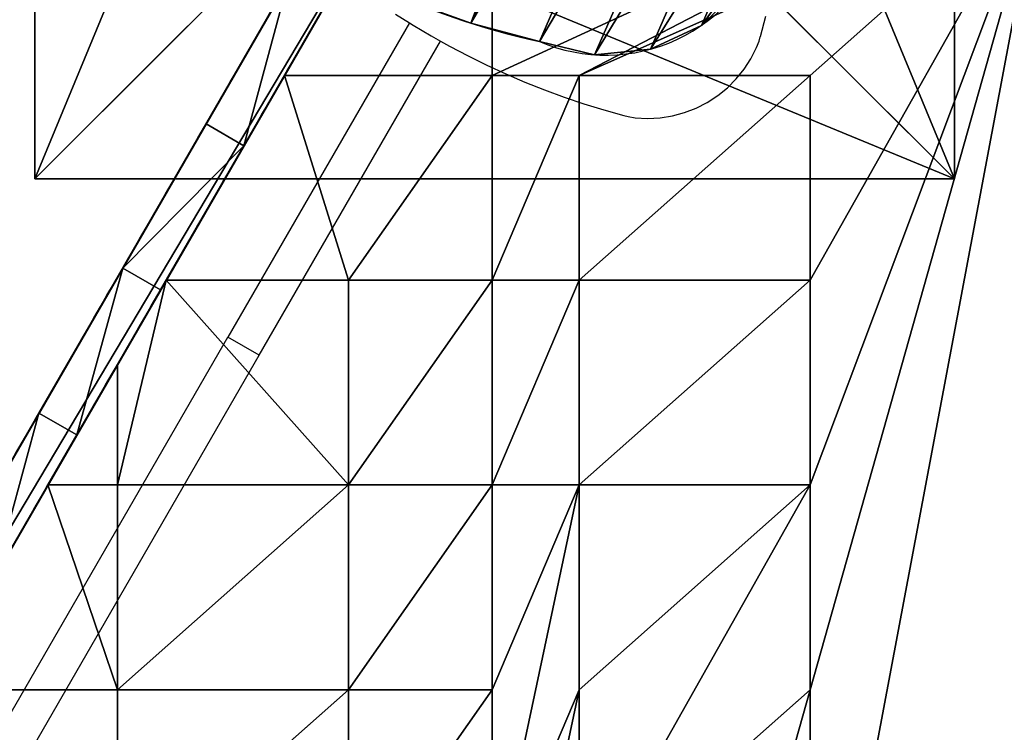
# Model space of a CAD drawing. Units: inches. Extents: x -268 to 379, y -173 to 416.
# Drawn here: x -41 to 2, y 211 to 242 of the extents above; entities that cross this region are included whole.
import ezdxf

# ---------------------------------------------------------------- set-up
doc = ezdxf.new("R2010")
doc.units = ezdxf.units.IN
doc.header["$MEASUREMENT"] = 0
doc.layers.get('0').update_dxf_attribs({"true_color": 0xffffff})
doc.layers.add('element', color=1, linetype='Continuous', true_color=0xff0000)
doc.layers.add('foundations', color=7, linetype='Continuous', true_color=0x9fa3a3)
doc.layers.add('strefa bezpieczeństwa', color=7, linetype='Continuous')

# ---------------------------------------------------------------- blocks, each defined once
blk = doc.blocks.new('Group_11')
for p, q in [((67.513, 249.508, 5.767), (76.541, 265.145, 5.767)), ((62.368, 240.597, 4.969), (67.513, 249.508, 5.767)), ((67.513, 249.508, 5.767), (76.541, 249.508, 5.767)), ((67.513, 249.508, 5.767), (70.294, 240.597, 5.842)), ((76.541, 249.508, 5.767), (70.294, 240.597, 5.842)), ((76.541, 249.508, 5.767), (80.336, 249.508, 5.767)), ((76.541, 249.508, 5.767), (76.541, 240.597, 5.805)), ((80.336, 249.508, 5.767), (76.541, 240.597, 5.805)), ((80.336, 249.508, 5.767), (90.378, 249.508, 5.767)), ((80.336, 249.508, 5.767), (80.336, 240.597, 5.774)), ((90.378, 249.508, 5.767), (90.378, 240.597, 5.767)), ((60.252, 236.932, 3.936), (62.368, 240.597, 4.969)), ((62.368, 240.597, 4.969), (60.252, 231.686, 3.448)), ((62.368, 240.597, 4.969), (70.294, 240.597, 5.842)), ((62.368, 240.597, 4.969), (70.294, 231.686, 5.97)), ((70.294, 240.597, 5.842), (76.541, 240.597, 5.805)), ((70.294, 240.597, 5.842), (70.294, 231.686, 5.97)), ((76.541, 240.597, 5.805), (70.294, 231.686, 5.97)), ((76.541, 240.597, 5.805), (80.336, 240.597, 5.774)), ((76.541, 240.597, 5.805), (76.541, 231.686, 5.897)), ((80.336, 240.597, 5.774), (76.541, 231.686, 5.897)), ((80.336, 240.597, 5.774), (90.378, 240.597, 5.767)), ((80.336, 240.597, 5.774), (80.336, 231.686, 5.82)), ((90.378, 240.597, 5.767), (80.336, 231.686, 5.82)), ((90.378, 240.597, 5.767), (90.378, 231.686, 5.767)), ((57.223, 231.686, 3.032), (60.252, 236.932, 3.936)), ((60.252, 236.932, 3.936), (60.252, 231.686, 3.448)), ((52.078, 222.775, 5.442), (57.223, 231.686, 3.032)), ((57.223, 231.686, 3.032), (60.252, 231.686, 3.448)), ((57.223, 231.686, 3.032), (60.252, 222.775, 4.704)), ((60.252, 231.686, 3.448), (70.294, 231.686, 5.97)), ((60.252, 231.686, 3.448), (60.252, 222.775, 4.704)), ((70.294, 231.686, 5.97), (60.252, 222.775, 4.704)), ((70.294, 231.686, 5.97), (76.541, 231.686, 5.897)), ((70.294, 231.686, 5.97), (70.294, 222.775, 5.842)), ((76.541, 231.686, 5.897), (70.294, 222.775, 5.842)), ((76.541, 231.686, 5.897), (80.336, 231.686, 5.82)), ((76.541, 231.686, 5.897), (76.541, 222.775, 5.805)), ((80.336, 231.686, 5.82), (76.541, 222.775, 5.805)), ((80.336, 231.686, 5.82), (90.378, 231.686, 5.767)), ((80.336, 231.686, 5.82), (80.336, 222.775, 5.774)), ((90.378, 231.686, 5.767), (80.336, 222.775, 5.774)), ((90.378, 231.686, 5.767), (90.378, 222.775, 5.767)), ((52.078, 222.775, 5.442), (60.252, 222.775, 4.704)), ((60.252, 222.775, 4.704), (70.294, 222.775, 5.842)), ((60.252, 222.775, 4.704), (60.252, 213.864, 5.767)), ((70.294, 222.775, 5.842), (60.252, 213.864, 5.767)), ((70.294, 222.775, 5.842), (76.541, 222.775, 5.805)), ((70.294, 222.775, 5.842), (70.294, 213.864, 5.767)), ((76.541, 222.775, 5.805), (70.294, 213.864, 5.767)), ((80.336, 222.775, 5.774), (76.541, 213.864, 5.767)), ((76.541, 222.775, 5.805), (76.541, 213.864, 5.767)), ((80.336, 222.775, 5.774), (80.336, 213.864, 5.767)), ((90.378, 222.775, 5.767), (80.336, 213.864, 5.767))]:
    blk.add_line(p, q)
at = {"color": 33, "true_color": 0xb59364}
mesh = blk.add_polyface(dxfattribs=at)
corners = [(50.21, 219.539, 5.767), (50.21, 196.042, 5.767), (36.644, 196.042, 5.767), (50.21, 213.864, 5.767), (60.252, 213.864, 5.767), (60.252, 196.042, 5.767), (70.294, 213.864, 5.767), (60.252, 187.131, 5.767), (60.252, 178.22, 5.767), (70.294, 187.131, 5.767), (76.541, 213.864, 5.767), (76.541, 187.131, 5.767), (76.541, 204.953, 5.767), (80.336, 213.864, 5.767), (80.336, 187.131, 5.767), (90.378, 222.775, 5.767), (90.378, 187.131, 5.767), (90.378, 204.953, 5.767), (90.378, 196.042, 5.767), (76.541, 265.145, 5.767), (76.541, 249.508, 5.767), (67.513, 249.508, 5.767), (110.462, 265.145, 5.767), (80.336, 249.508, 5.767), (100.42, 258.419, 5.767), (90.378, 249.508, 5.767), (90.378, 240.597, 5.767), (90.378, 231.686, 5.767), (100.42, 213.864, 5.767), (100.42, 249.508, 5.767), (100.42, 240.597, 5.767), (100.42, 231.686, 5.767), (110.462, 231.686, 5.767), (110.462, 213.864, 5.767), (110.462, 222.775, 5.767)]
mesh.append_faces([[corners[k] for k in face] for face in [(0, 1, 2), (16, 17, 18), (19, 20, 21), (33, 32, 34)]], dxfattribs={"vtx0": -1, "color": 33})
mesh.append_faces([[corners[k] for k in face] for face in [(1, 4, 5), (5, 6, 7), (7, 6, 8), (8, 6, 9), (9, 10, 11), (11, 13, 14), (14, 15, 16), (20, 22, 23), (23, 24, 25), (25, 24, 26), (26, 24, 27), (27, 24, 15), (28, 32, 33)]], dxfattribs={"vtx0": -1, "vtx1": -1, "color": 33})
mesh.append_faces([[corners[k] for k in face] for face in [(16, 15, 17), (15, 24, 17)]], dxfattribs={"vtx0": -1, "vtx1": -1, "vtx2": -1, "color": 33})
mesh.append_faces([[corners[k] for k in face] for face in [(1, 0, 3), (1, 3, 4), (5, 4, 6), (9, 6, 10), (11, 10, 12), (11, 12, 13), (14, 13, 15), (20, 19, 22), (23, 22, 24), (24, 28, 17), (28, 24, 29), (28, 29, 30), (28, 30, 31), (28, 31, 32)]], dxfattribs={"vtx0": -1, "vtx2": -1, "color": 33})
mesh = blk.add_polyface(dxfattribs=at)
corners = [(70.294, 240.597, 5.842), (62.368, 240.597, 4.969), (67.513, 249.508, 5.767)]
mesh.append_faces([[corners[k] for k in face] for face in [(0, 1, 2)]], dxfattribs={"color": 33})
mesh = blk.add_polyface(dxfattribs=at)
corners = [(76.541, 249.508, 5.767), (70.294, 240.597, 5.842), (67.513, 249.508, 5.767)]
mesh.append_faces([[corners[k] for k in face] for face in [(0, 1, 2)]], dxfattribs={"color": 33})
mesh = blk.add_polyface(dxfattribs=at)
corners = [(76.541, 240.597, 5.805), (70.294, 240.597, 5.842), (76.541, 249.508, 5.767)]
mesh.append_faces([[corners[k] for k in face] for face in [(0, 1, 2)]], dxfattribs={"color": 33})
mesh = blk.add_polyface(dxfattribs=at)
corners = [(80.336, 249.508, 5.767), (76.541, 240.597, 5.805), (76.541, 249.508, 5.767)]
mesh.append_faces([[corners[k] for k in face] for face in [(0, 1, 2)]], dxfattribs={"color": 33})
mesh = blk.add_polyface(dxfattribs=at)
corners = [(80.336, 240.597, 5.774), (76.541, 240.597, 5.805), (80.336, 249.508, 5.767)]
mesh.append_faces([[corners[k] for k in face] for face in [(0, 1, 2)]], dxfattribs={"color": 33})
mesh = blk.add_polyface(dxfattribs=at)
corners = [(90.378, 249.508, 5.767), (80.336, 240.597, 5.774), (80.336, 249.508, 5.767), (90.378, 240.597, 5.767)]
mesh.append_faces([[corners[k] for k in face] for face in [(0, 1, 2), (1, 0, 3)]], dxfattribs={"vtx0": -1, "color": 33})
mesh = blk.add_polyface(dxfattribs=at)
corners = [(62.368, 240.597, 4.969), (60.252, 231.686, 3.448), (60.252, 236.932, 3.936)]
mesh.append_faces([[corners[k] for k in face] for face in [(0, 1, 2)]], dxfattribs={"color": 33})
mesh = blk.add_polyface(dxfattribs=at)
corners = [(70.294, 231.686, 5.97), (60.252, 231.686, 3.448), (62.368, 240.597, 4.969)]
mesh.append_faces([[corners[k] for k in face] for face in [(0, 1, 2)]], dxfattribs={"color": 33})
mesh = blk.add_polyface(dxfattribs=at)
corners = [(70.294, 231.686, 5.97), (62.368, 240.597, 4.969), (70.294, 240.597, 5.842)]
mesh.append_faces([[corners[k] for k in face] for face in [(0, 1, 2)]], dxfattribs={"color": 33})
mesh = blk.add_polyface(dxfattribs=at)
corners = [(76.541, 240.597, 5.805), (70.294, 231.686, 5.97), (70.294, 240.597, 5.842)]
mesh.append_faces([[corners[k] for k in face] for face in [(0, 1, 2)]], dxfattribs={"color": 33})
mesh = blk.add_polyface(dxfattribs=at)
corners = [(76.541, 231.686, 5.897), (70.294, 231.686, 5.97), (76.541, 240.597, 5.805)]
mesh.append_faces([[corners[k] for k in face] for face in [(0, 1, 2)]], dxfattribs={"color": 33})
mesh = blk.add_polyface(dxfattribs=at)
corners = [(80.336, 231.686, 5.82), (76.541, 231.686, 5.897), (80.336, 240.597, 5.774)]
mesh.append_faces([[corners[k] for k in face] for face in [(0, 1, 2)]], dxfattribs={"color": 33})
mesh = blk.add_polyface(dxfattribs=at)
corners = [(80.336, 240.597, 5.774), (76.541, 231.686, 5.897), (76.541, 240.597, 5.805)]
mesh.append_faces([[corners[k] for k in face] for face in [(0, 1, 2)]], dxfattribs={"color": 33})
mesh = blk.add_polyface(dxfattribs=at)
corners = [(90.378, 231.686, 5.767), (80.336, 231.686, 5.82), (90.378, 240.597, 5.767)]
mesh.append_faces([[corners[k] for k in face] for face in [(0, 1, 2)]], dxfattribs={"color": 33})
mesh = blk.add_polyface(dxfattribs=at)
corners = [(90.378, 240.597, 5.767), (80.336, 231.686, 5.82), (80.336, 240.597, 5.774)]
mesh.append_faces([[corners[k] for k in face] for face in [(0, 1, 2)]], dxfattribs={"color": 33})
mesh = blk.add_polyface(dxfattribs=at)
corners = [(60.252, 231.686, 3.448), (57.223, 231.686, 3.032), (60.252, 236.932, 3.936)]
mesh.append_faces([[corners[k] for k in face] for face in [(0, 1, 2)]], dxfattribs={"color": 33})
mesh = blk.add_polyface(dxfattribs=at)
corners = [(60.252, 222.775, 4.704), (52.078, 222.775, 5.442), (57.223, 231.686, 3.032)]
mesh.append_faces([[corners[k] for k in face] for face in [(0, 1, 2)]], dxfattribs={"color": 33})
mesh = blk.add_polyface(dxfattribs=at)
corners = [(60.252, 222.775, 4.704), (57.223, 231.686, 3.032), (60.252, 231.686, 3.448)]
mesh.append_faces([[corners[k] for k in face] for face in [(0, 1, 2)]], dxfattribs={"color": 33})
mesh = blk.add_polyface(dxfattribs=at)
corners = [(70.294, 231.686, 5.97), (60.252, 222.775, 4.704), (60.252, 231.686, 3.448)]
mesh.append_faces([[corners[k] for k in face] for face in [(0, 1, 2)]], dxfattribs={"color": 33})
mesh = blk.add_polyface(dxfattribs=at)
corners = [(70.294, 222.775, 5.842), (60.252, 222.775, 4.704), (70.294, 231.686, 5.97)]
mesh.append_faces([[corners[k] for k in face] for face in [(0, 1, 2)]], dxfattribs={"color": 33})
mesh = blk.add_polyface(dxfattribs=at)
corners = [(76.541, 222.775, 5.805), (70.294, 222.775, 5.842), (76.541, 231.686, 5.897)]
mesh.append_faces([[corners[k] for k in face] for face in [(0, 1, 2)]], dxfattribs={"color": 33})
mesh = blk.add_polyface(dxfattribs=at)
corners = [(76.541, 231.686, 5.897), (70.294, 222.775, 5.842), (70.294, 231.686, 5.97)]
mesh.append_faces([[corners[k] for k in face] for face in [(0, 1, 2)]], dxfattribs={"color": 33})
mesh = blk.add_polyface(dxfattribs=at)
corners = [(80.336, 231.686, 5.82), (76.541, 213.864, 5.767), (76.541, 222.775, 5.805), (80.336, 222.775, 5.774)]
mesh.append_faces([[corners[k] for k in face] for face in [(0, 1, 2), (1, 0, 3)]], dxfattribs={"vtx0": -1, "color": 33})
mesh = blk.add_polyface(dxfattribs=at)
corners = [(80.336, 231.686, 5.82), (76.541, 222.775, 5.805), (76.541, 231.686, 5.897)]
mesh.append_faces([[corners[k] for k in face] for face in [(0, 1, 2)]], dxfattribs={"color": 33})
mesh = blk.add_polyface(dxfattribs=at)
corners = [(90.378, 231.686, 5.767), (80.336, 213.864, 5.767), (80.336, 222.775, 5.774), (90.378, 222.775, 5.767)]
mesh.append_faces([[corners[k] for k in face] for face in [(0, 1, 2), (1, 0, 3)]], dxfattribs={"vtx0": -1, "color": 33})
mesh = blk.add_polyface(dxfattribs=at)
corners = [(90.378, 231.686, 5.767), (80.336, 222.775, 5.774), (80.336, 231.686, 5.82)]
mesh.append_faces([[corners[k] for k in face] for face in [(0, 1, 2)]], dxfattribs={"color": 33})
mesh = blk.add_polyface(dxfattribs=at)
corners = [(60.252, 213.864, 5.767), (50.21, 213.864, 5.767), (52.078, 222.775, 5.442)]
mesh.append_faces([[corners[k] for k in face] for face in [(0, 1, 2)]], dxfattribs={"color": 33})
mesh = blk.add_polyface(dxfattribs=at)
corners = [(60.252, 213.864, 5.767), (52.078, 222.775, 5.442), (60.252, 222.775, 4.704)]
mesh.append_faces([[corners[k] for k in face] for face in [(0, 1, 2)]], dxfattribs={"color": 33})
mesh = blk.add_polyface(dxfattribs=at)
corners = [(70.294, 213.864, 5.767), (60.252, 213.864, 5.767), (70.294, 222.775, 5.842)]
mesh.append_faces([[corners[k] for k in face] for face in [(0, 1, 2)]], dxfattribs={"color": 33})
mesh = blk.add_polyface(dxfattribs=at)
corners = [(70.294, 222.775, 5.842), (60.252, 213.864, 5.767), (60.252, 222.775, 4.704)]
mesh.append_faces([[corners[k] for k in face] for face in [(0, 1, 2)]], dxfattribs={"color": 33})
mesh = blk.add_polyface(dxfattribs=at)
corners = [(76.541, 213.864, 5.767), (70.294, 213.864, 5.767), (76.541, 222.775, 5.805)]
mesh.append_faces([[corners[k] for k in face] for face in [(0, 1, 2)]], dxfattribs={"color": 33})
mesh = blk.add_polyface(dxfattribs=at)
corners = [(76.541, 222.775, 5.805), (70.294, 213.864, 5.767), (70.294, 222.775, 5.842)]
mesh.append_faces([[corners[k] for k in face] for face in [(0, 1, 2)]], dxfattribs={"color": 33})
mesh = blk.add_polyface(dxfattribs=at)
corners = [(80.336, 222.775, 5.774), (76.541, 204.953, 5.767), (76.541, 213.864, 5.767), (80.336, 213.864, 5.767)]
mesh.append_faces([[corners[k] for k in face] for face in [(0, 1, 2), (1, 0, 3)]], dxfattribs={"vtx0": -1, "color": 33})
blk = doc.blocks.new('Group_16')
for p, q in [((0, 40), (0, 0)), ((0, 40), (0, 40, 23.692)), ((40, 40), (0, 40)), ((40, 40, 23.692), (0, 40, 23.692)), ((11.698, 28.302, 35), (0, 40, 23.692)), ((0, 40, 23.692), (0, 0, 23.692)), ((28.302, 28.302, 35), (40, 40, 23.692)), ((40, 0), (40, 40)), ((40, 40), (40, 40, 23.692)), ((40, 0, 23.692), (40, 40, 23.692)), ((28.302, 28.302, 35), (11.698, 28.302, 35)), ((11.698, 28.302, 35), (11.698, 11.698, 35)), ((28.302, 11.698, 35), (28.302, 28.302, 35)), ((11.698, 11.698, 35), (0, 0, 23.692)), ((11.698, 11.698, 35), (28.302, 11.698, 35)), ((40, 0, 23.692), (28.302, 11.698, 35)), ((0, 0), (40, 0)), ((0, 0), (0, 0, 23.692)), ((0, 0, 23.692), (40, 0, 23.692)), ((40, 0), (40, 0, 23.692))]:
    blk.add_line(p, q)
at = {"color": 251, "true_color": 0x565656}
mesh = blk.add_polyface(dxfattribs=at)
corners = [(11.698, 28.302, 35), (40, 40, 23.692), (0, 40, 23.692), (28.302, 28.302, 35)]
mesh.append_faces([[corners[k] for k in face] for face in [(0, 1, 2), (1, 0, 3)]], dxfattribs={"vtx0": -1, "color": 251})
mesh = blk.add_polyface(dxfattribs=at)
corners = [(0, 40, 23.692), (40, 40), (0, 40), (40, 40, 23.692)]
mesh.append_faces([[corners[k] for k in face] for face in [(0, 1, 2), (1, 0, 3)]], dxfattribs={"vtx0": -1, "color": 251})
mesh = blk.add_polyface(dxfattribs=at)
corners = [(11.698, 11.698, 35), (0, 40, 23.692), (0, 0, 23.692), (11.698, 28.302, 35)]
mesh.append_faces([[corners[k] for k in face] for face in [(0, 1, 2), (1, 0, 3)]], dxfattribs={"vtx0": -1, "color": 251})
mesh = blk.add_polyface(dxfattribs=at)
corners = [(0, 40, 23.692), (0, 0), (0, 0, 23.692), (0, 40)]
mesh.append_faces([[corners[k] for k in face] for face in [(0, 1, 2), (1, 0, 3)]], dxfattribs={"vtx0": -1, "color": 251})
mesh = blk.add_polyface(dxfattribs=at)
corners = [(40, 40), (0, 0), (0, 40), (40, 0)]
mesh.append_faces([[corners[k] for k in face] for face in [(0, 1, 2), (1, 0, 3)]], dxfattribs={"vtx0": -1, "color": 251})
mesh = blk.add_polyface(dxfattribs=at)
corners = [(40, 0, 23.692), (28.302, 28.302, 35), (28.302, 11.698, 35), (40, 40, 23.692)]
mesh.append_faces([[corners[k] for k in face] for face in [(0, 1, 2), (1, 0, 3)]], dxfattribs={"vtx0": -1, "color": 251})
mesh = blk.add_polyface(dxfattribs=at)
corners = [(40, 40), (40, 0, 23.692), (40, 0), (40, 40, 23.692)]
mesh.append_faces([[corners[k] for k in face] for face in [(0, 1, 2), (1, 0, 3)]], dxfattribs={"vtx0": -1, "color": 251})
mesh = blk.add_polyface(dxfattribs=at)
corners = [(28.302, 11.698, 35), (11.698, 28.302, 35), (11.698, 11.698, 35), (28.302, 28.302, 35)]
mesh.append_faces([[corners[k] for k in face] for face in [(0, 1, 2), (1, 0, 3)]], dxfattribs={"vtx0": -1, "color": 251})
mesh = blk.add_polyface(dxfattribs=at)
corners = [(40, 0, 23.692), (11.698, 11.698, 35), (0, 0, 23.692), (28.302, 11.698, 35)]
mesh.append_faces([[corners[k] for k in face] for face in [(0, 1, 2), (1, 0, 3)]], dxfattribs={"vtx0": -1, "color": 251})
mesh = blk.add_polyface(dxfattribs=at)
corners = [(40, 0, 23.692), (0, 0), (40, 0), (0, 0, 23.692)]
mesh.append_faces([[corners[k] for k in face] for face in [(0, 1, 2), (1, 0, 3)]], dxfattribs={"vtx0": -1, "color": 251})
blk = doc.blocks.new('Grupa_3')
at = {"layer": 'foundations', "color": 251, "true_color": 0x565656, "rotation": 90.00000000008576}
blk.add_blockref('Group_16', (40, 0), dxfattribs=at)
blk = doc.blocks.new('Grupa_18')
for p, q in [((19.404, 28.205, 1.5), (19.404, 28.205)), ((22.443, 27.643, 1.5), (22.443, 27.643)), ((24.841, 27.142, 1.5), (24.841, 27.142)), ((26.938, 25.878, 1.5), (26.938, 25.878)), ((28.5, 23.992, 1.5), (28.5, 23.992))]:
    blk.add_line(p, q)
at = {"extrusion": (0, 0, -1)}
for centre, radius, start, end in [((-14.782, -5.305, -1.5), 33.827, 76.9088, 103.0912), ((-14.782, -5.305), 33.827, 76.9088, 103.0912), ((-22.166, 20.334, -1.5), 7.314, 92.1725, 188.5452), ((-22.166, 20.334), 7.314, 92.1725, 188.5452)]:
    blk.add_arc(centre, radius, start, end, dxfattribs=at)
at = {"color": 72, "true_color": 0x79cc28}
mesh = blk.add_polyface(dxfattribs=at)
corners = [(0.477, 18.091, 1.5), (0.513, 23.103, 1.5), (0, 20.335, 1.5), (1.614, 14.497, 1.5), (2.047, 25.464, 1.5), (3.321, 10.759, 1.5), (4.366, 27.058, 1.5), (5.468, 7.256, 1.5), (7.12, 27.643, 1.5), (8.025, 4.04, 1.5), (10.159, 28.205, 1.5), (10.953, 1.157, 1.5), (13.236, 28.487, 1.5), (12.39, 0.393, 1.5), (13.968, 0, 1.5), (16.327, 28.487, 1.5), (15.595, 0, 1.5), (17.174, 0.393, 1.5), (19.404, 28.205, 1.5), (18.61, 1.157, 1.5), (21.646, 4.174, 1.5), (22.443, 27.643, 1.5), (24.28, 7.546, 1.5), (24.841, 27.142, 1.5), (26.473, 11.222, 1.5), (26.938, 25.878, 1.5), (28.188, 15.143, 1.5), (28.5, 23.992, 1.5), (29.399, 19.247, 1.5), (29.353, 21.696, 1.5)]
mesh.append_faces([[corners[k] for k in face] for face in [(0, 1, 2), (27, 28, 29)]], dxfattribs={"vtx0": -1, "color": 72})
mesh.append_faces([[corners[k] for k in face] for face in [(1, 3, 4), (4, 5, 6), (6, 7, 8), (8, 9, 10), (10, 11, 12), (12, 14, 15), (15, 17, 18), (18, 20, 21), (21, 22, 23), (23, 24, 25), (25, 26, 27)]], dxfattribs={"vtx0": -1, "vtx1": -1, "color": 72})
mesh.append_faces([[corners[k] for k in face] for face in [(1, 0, 3), (4, 3, 5), (6, 5, 7), (8, 7, 9), (10, 9, 11), (12, 11, 13), (12, 13, 14), (15, 14, 16), (15, 16, 17), (18, 17, 19), (18, 19, 20), (21, 20, 22), (23, 22, 24), (25, 24, 26), (27, 26, 28)]], dxfattribs={"vtx0": -1, "vtx2": -1, "color": 72})
mesh = blk.add_polyface(dxfattribs=at)
corners = [(0.513, 23.103), (0.477, 18.091), (0, 20.335), (1.614, 14.497), (2.047, 25.464), (3.321, 10.759), (4.366, 27.058), (5.468, 7.256), (7.12, 27.643), (8.025, 4.04), (10.159, 28.205), (10.953, 1.157), (13.236, 28.487), (12.39, 0.393), (13.968, 0), (16.327, 28.487), (15.595, 0), (17.174, 0.393), (19.404, 28.205), (18.61, 1.157), (21.646, 4.174), (22.443, 27.643), (24.28, 7.546), (24.841, 27.142), (26.473, 11.222), (26.938, 25.878), (28.188, 15.143), (28.5, 23.992), (29.399, 19.247), (29.353, 21.696)]
mesh.append_faces([[corners[k] for k in face] for face in [(0, 1, 2), (28, 27, 29)]], dxfattribs={"vtx0": -1, "color": 72})
mesh.append_faces([[corners[k] for k in face] for face in [(1, 0, 3), (3, 4, 5), (5, 6, 7), (7, 8, 9), (9, 10, 11), (11, 12, 13), (13, 12, 14), (14, 15, 16), (16, 15, 17), (17, 18, 19), (19, 18, 20), (20, 21, 22), (22, 23, 24), (24, 25, 26), (26, 27, 28)]], dxfattribs={"vtx0": -1, "vtx1": -1, "color": 72})
mesh.append_faces([[corners[k] for k in face] for face in [(3, 0, 4), (5, 4, 6), (7, 6, 8), (9, 8, 10), (11, 10, 12), (14, 12, 15), (17, 15, 18), (20, 18, 21), (22, 21, 23), (24, 23, 25), (26, 25, 27)]], dxfattribs={"vtx0": -1, "vtx2": -1, "color": 72})
mesh = blk.add_polyface(dxfattribs=at)
corners = [(16.327, 28.487, 1.5), (19.404, 28.205), (16.327, 28.487), (19.404, 28.205, 1.5)]
mesh.append_faces([[corners[k] for k in face] for face in [(0, 1, 2), (1, 0, 3)]], dxfattribs={"vtx0": -1, "color": 72})
mesh = blk.add_polyface(dxfattribs=at)
corners = [(19.404, 28.205, 1.5), (22.443, 27.643), (19.404, 28.205), (22.443, 27.643, 1.5)]
mesh.append_faces([[corners[k] for k in face] for face in [(0, 1, 2), (1, 0, 3)]], dxfattribs={"vtx0": -1, "color": 72})
mesh = blk.add_polyface(dxfattribs=at)
corners = [(22.443, 27.643, 1.5), (24.841, 27.142), (22.443, 27.643), (24.841, 27.142, 1.5)]
mesh.append_faces([[corners[k] for k in face] for face in [(0, 1, 2), (1, 0, 3)]], dxfattribs={"vtx0": -1, "color": 72})
mesh = blk.add_polyface(dxfattribs=at)
corners = [(24.841, 27.142, 1.5), (26.938, 25.878), (24.841, 27.142), (26.938, 25.878, 1.5)]
mesh.append_faces([[corners[k] for k in face] for face in [(0, 1, 2), (1, 0, 3)]], dxfattribs={"vtx0": -1, "color": 72})
mesh = blk.add_polyface(dxfattribs=at)
corners = [(26.938, 25.878), (28.5, 23.992, 1.5), (28.5, 23.992), (26.938, 25.878, 1.5)]
mesh.append_faces([[corners[k] for k in face] for face in [(0, 1, 2), (1, 0, 3)]], dxfattribs={"vtx0": -1, "color": 72})
mesh = blk.add_polyface(dxfattribs=at)
corners = [(28.5, 23.992), (29.353, 21.696, 1.5), (29.353, 21.696), (28.5, 23.992, 1.5)]
mesh.append_faces([[corners[k] for k in face] for face in [(0, 1, 2), (1, 0, 3)]], dxfattribs={"vtx0": -1, "color": 72})
blk = doc.blocks.new('Grupa_23')
at = {"layer": 'element'}
blk.add_blockref('Grupa_3', (0, 0), dxfattribs=at)
at = {"layer": 'element', "rotation": 25.39999999999999}
blk.add_blockref('Grupa_18', (13.543, -0.579, 87.099), dxfattribs=at)
blk = doc.blocks.new('Grupa_22')
at = {"layer": 'element', "extrusion": (0, 0, -1), "zscale": -1, "rotation": 269.9999999999999}
blk.add_blockref('Grupa_23', (-40.042, 192.955), dxfattribs=at)
blk = doc.blocks.new('Grupa_8')
for p, q in [((0, 0, 1.9), (0, 148, 1.9)), ((0, 0), (0, 148)), ((34.499, 33.639, 1.9), (34.499, 33.639)), ((34.499, 26.352, 1.9), (34.499, 26.352)), ((33.694, 19.109, 1.9), (33.694, 19.109))]:
    blk.add_line(p, q)
at = {"extrusion": (-3.63447e-14, -3.67891e-16, -1)}
blk.add_arc((31.284, 29.995, -1.9), 65.884, 164.14933, 195.85067, dxfattribs=at)
at = {"extrusion": (-3.47697e-14, 1.0266e-16, -1)}
blk.add_arc((31.284, 29.995), 65.884, 164.14933, 195.85067, dxfattribs=at)
at = {"color": 2, "true_color": 0xffff31}
mesh = blk.add_polyface(dxfattribs=at)
corners = [(23.735, 143.292, 1.9), (23.75, 4.739, 1.9), (23.75, 4.317, 1.9), (24.115, 143.073, 1.9), (24.115, 4.95, 1.9), (24.495, 143.292, 1.9), (24.48, 4.739, 1.9), (0, 148, 1.9), (9.732, 143.723, 1.9), (0, 0, 1.9), (10.098, 143.935, 1.9), (31.5, 148, 1.9), (10.465, 143.723, 1.9), (24.115, 143.95, 1.9), (23.735, 143.731, 1.9), (10.507, 4.731, 1.9), (10.507, 4.325, 1.9), (24.495, 143.731, 1.9), (29.782, 79.225, 1.9), (30.554, 89.655, 1.9), (32.095, 100, 1.9), (31.67, 147.975, 1.9), (31.827, 147.903, 1.9), (31.956, 147.79, 1.9), (32.048, 147.644, 1.9), (32.095, 147.478, 1.9), (32.095, 136, 1.9), (33.65, 107.116, 1.9), (33.65, 128.884, 1.9), (34.432, 121.642, 1.9), (34.432, 114.358, 1.9), (10.155, 4.122, 1.9), (31.5, 0, 1.9), (9.803, 4.325, 1.9), (9.732, 143.3, 1.9), (9.803, 4.731, 1.9), (24.115, 4.106, 1.9), (24.48, 4.317, 1.9), (29.782, 68.766, 1.9), (30.554, 58.335, 1.9), (32.095, 47.99, 1.9), (31.684, 0.031, 1.9), (31.85, 0.116, 1.9), (31.981, 0.249, 1.9), (32.066, 0.416, 1.9), (32.095, 0.6, 1.9), (32.095, 12, 1.9), (33.694, 40.881, 1.9), (33.694, 19.109, 1.9), (34.499, 26.352, 1.9), (34.499, 33.639, 1.9), (10.098, 143.088, 1.9), (10.155, 4.935, 1.9), (10.465, 143.3, 1.9)]
mesh.append_faces([[corners[k] for k in face] for face in [(27, 29, 30), (49, 47, 50)]], dxfattribs={"vtx0": -1, "color": 2})
mesh.append_faces([[corners[k] for k in face] for face in [(1, 3, 4), (4, 5, 6), (7, 8, 9), (8, 7, 10), (10, 11, 12), (15, 14, 16), (13, 11, 17), (17, 11, 5), (18, 11, 19), (19, 11, 20), (20, 26, 27), (9, 31, 32), (31, 9, 33), (34, 9, 8), (33, 34, 35), (36, 16, 2), (0, 16, 14), (38, 5, 18), (32, 40, 41), (41, 40, 42), (42, 40, 43), (43, 40, 44), (44, 40, 45), (45, 40, 46), (46, 47, 48), (48, 47, 49), (51, 35, 34), (35, 51, 52), (52, 53, 15)]], dxfattribs={"vtx0": -1, "vtx1": -1, "color": 2})
mesh.append_faces([[corners[k] for k in face] for face in [(12, 11, 13), (12, 14, 15), (5, 11, 18), (33, 9, 34), (32, 16, 36), (2, 16, 0), (32, 6, 5), (32, 5, 38)]], dxfattribs={"vtx0": -1, "vtx1": -1, "vtx2": -1, "color": 2})
mesh.append_faces([[corners[k] for k in face] for face in [(0, 1, 2), (1, 0, 3), (4, 3, 5), (10, 7, 11), (12, 13, 14), (20, 11, 21), (20, 21, 22), (20, 22, 23), (20, 23, 24), (20, 24, 25), (20, 25, 26), (27, 26, 28), (27, 28, 29), (32, 31, 16), (32, 36, 37), (32, 37, 6), (32, 38, 39), (32, 39, 40), (46, 40, 47), (52, 51, 53), (15, 53, 12)]], dxfattribs={"vtx0": -1, "vtx2": -1, "color": 2})
mesh = blk.add_polyface(dxfattribs=at)
corners = [(0, 0), (9.803, 4.325), (9.732, 143.3), (10.155, 4.122), (31.5, 0), (10.507, 4.325), (10.507, 4.731), (24.115, 4.106), (23.75, 4.317), (23.735, 143.292), (24.48, 4.317), (24.48, 4.739), (24.495, 143.292), (24.495, 143.731), (29.782, 68.766), (29.782, 79.225), (30.554, 58.335), (32.095, 47.99), (31.684, 0.031), (31.85, 0.116), (31.981, 0.249), (32.066, 0.416), (32.095, 0.6), (32.095, 12), (33.694, 19.109), (33.694, 40.881), (34.499, 26.352), (34.499, 33.639), (33.65, 107.116), (32.095, 136), (32.095, 100), (33.65, 128.884), (34.432, 114.358), (34.432, 121.642), (0, 148), (10.098, 143.935), (31.5, 148), (9.732, 143.723), (10.465, 143.723), (24.115, 143.95), (23.735, 143.731), (30.554, 89.655), (31.67, 147.975), (31.827, 147.903), (31.956, 147.79), (32.048, 147.644), (32.095, 147.478), (23.75, 4.739), (24.115, 143.073), (24.115, 4.95), (9.803, 4.731), (10.098, 143.088), (10.155, 4.935), (10.465, 143.3)]
mesh.append_faces([[corners[k] for k in face] for face in [(25, 26, 27), (31, 32, 33)]], dxfattribs={"vtx0": -1, "color": 2})
mesh.append_faces([[corners[k] for k in face] for face in [(1, 0, 3), (3, 4, 5), (5, 4, 6), (7, 4, 10), (10, 4, 11), (12, 4, 13), (14, 4, 16), (16, 4, 17), (17, 24, 25), (28, 29, 30), (29, 28, 31), (34, 35, 36), (35, 34, 37), (37, 0, 2), (39, 38, 40), (40, 6, 9), (36, 30, 42), (42, 30, 43), (43, 30, 44), (44, 30, 45), (45, 30, 46), (46, 30, 29), (9, 47, 48), (47, 9, 8), (48, 11, 12), (2, 50, 51), (50, 2, 1), (51, 52, 53), (53, 6, 38)]], dxfattribs={"vtx0": -1, "vtx1": -1, "color": 2})
mesh.append_faces([[corners[k] for k in face] for face in [(0, 1, 2), (6, 4, 7), (6, 8, 9), (11, 4, 12), (13, 4, 14), (36, 38, 39), (40, 38, 6), (36, 13, 15)]], dxfattribs={"vtx0": -1, "vtx1": -1, "vtx2": -1, "color": 2})
mesh.append_faces([[corners[k] for k in face] for face in [(3, 0, 4), (6, 7, 8), (13, 14, 15), (17, 4, 18), (17, 18, 19), (17, 19, 20), (17, 20, 21), (17, 21, 22), (17, 22, 23), (17, 23, 24), (25, 24, 26), (31, 28, 32), (37, 34, 0), (36, 35, 38), (36, 39, 13), (36, 15, 41), (36, 41, 30), (48, 47, 49), (48, 49, 11), (51, 50, 52), (53, 52, 6)]], dxfattribs={"vtx0": -1, "vtx2": -1, "color": 2})
mesh = blk.add_polyface(dxfattribs=at)
corners = [(0, 148), (0, 0, 1.9), (0, 0), (0, 148, 1.9)]
mesh.append_faces([[corners[k] for k in face] for face in [(0, 1, 2), (1, 0, 3)]], dxfattribs={"vtx0": -1, "color": 2})
mesh = blk.add_polyface(dxfattribs=at)
corners = [(33.694, 40.881, 1.9), (34.499, 33.639), (34.499, 33.639, 1.9), (33.694, 40.881)]
mesh.append_faces([[corners[k] for k in face] for face in [(0, 1, 2), (1, 0, 3)]], dxfattribs={"vtx0": -1, "color": 2})
mesh = blk.add_polyface(dxfattribs=at)
corners = [(34.499, 33.639, 1.9), (34.499, 26.352), (34.499, 26.352, 1.9), (34.499, 33.639)]
mesh.append_faces([[corners[k] for k in face] for face in [(0, 1, 2), (1, 0, 3)]], dxfattribs={"vtx0": -1, "color": 2})
mesh = blk.add_polyface(dxfattribs=at)
corners = [(33.694, 19.109, 1.9), (34.499, 26.352), (33.694, 19.109), (34.499, 26.352, 1.9)]
mesh.append_faces([[corners[k] for k in face] for face in [(0, 1, 2), (1, 0, 3)]], dxfattribs={"vtx0": -1, "color": 2})
mesh = blk.add_polyface(dxfattribs=at)
corners = [(33.694, 19.109, 1.9), (32.095, 12), (32.095, 12, 1.9), (33.694, 19.109)]
mesh.append_faces([[corners[k] for k in face] for face in [(0, 1, 2), (1, 0, 3)]], dxfattribs={"vtx0": -1, "color": 2})
blk = doc.blocks.new('Grupa_14')
at = {"layer": 'element', "extrusion": (-1, -2.66009e-13, -4.996e-16), "rotation": 89.99999999998477}
blk.add_blockref('Grupa_8', (-22.474, 55, -22.096), dxfattribs=at)
blk = doc.blocks.new('piskownica 6k')
at = {"layer": 'strefa bezpieczeństwa'}
for p, q in [((125.829, 338.92), (126.427, 338.543)), ((141.913, 338.808), (141.688, 337.927)), ((126.427, 338.543), (118.53, 324.865)), ((126.427, 338.543), (126.598, 338.435)), ((126.598, 338.435), (127.38, 337.969)), ((127.38, 337.969), (127.785, 337.743)), ((141.637, 337.744), (141.688, 337.927)), ((119.895, 324.077), (127.785, 337.743)), ((127.785, 337.743), (128.173, 337.525)), ((128.173, 337.525), (128.978, 337.102)), ((141.528, 337.461), (141.637, 337.744)), ((128.978, 337.102), (129.794, 336.7)), ((141.281, 336.977), (141.528, 337.461)), ((129.794, 336.7), (130.62, 336.319)), ((140.985, 336.522), (141.281, 336.977)), ((130.62, 336.319), (131.456, 335.961)), ((140.644, 336.099), (140.985, 336.522)), ((131.456, 335.961), (132.301, 335.624)), ((140.259, 335.715), (140.644, 336.099)), ((132.301, 335.624), (133.155, 335.31)), ((139.382, 335.078), (139.837, 335.373)), ((139.837, 335.373), (140.259, 335.715)), ((133.155, 335.31), (134.016, 335.019)), ((134.016, 335.019), (134.885, 334.75)), ((138.898, 334.831), (139.382, 335.078)), ((134.885, 334.75), (135.761, 334.505)), ((135.761, 334.505), (135.945, 334.458)), ((137.329, 334.411), (137.866, 334.496)), ((137.866, 334.496), (138.391, 334.636)), ((138.391, 334.636), (138.898, 334.831)), ((135.945, 334.458), (136.244, 334.411)), ((136.244, 334.411), (136.787, 334.382)), ((136.787, 334.382), (137.329, 334.411)), ((102.291, 296.738), (118.53, 324.865)), ((119.895, 324.077), (118.53, 324.865)), ((103.656, 295.95), (119.895, 324.077))]:
    blk.add_line(p, q, dxfattribs=at)

msp = doc.modelspace()

# ---------------------------------------------------------------- block references
at = {"layer": 'element', "color": 33, "true_color": 0xb59364}
msp.add_blockref('Group_11', (-97.127, -9.74, 7.232), dxfattribs=at)
at = {"layer": 'foundations'}
for name, p, rotation in [('Grupa_22', (152.478, 235.219, -60), 90.00000000000001), ('Grupa_14', (6.899, 262.623, -60), 150)]:
    msp.add_blockref(name, p, dxfattribs=dict(at, rotation=rotation))
at = {"layer": 'strefa bezpieczeństwa'}
msp.add_blockref('piskownica 6k', (-150.61, -96.482), dxfattribs=at)

doc.saveas('drawing.dxf')
